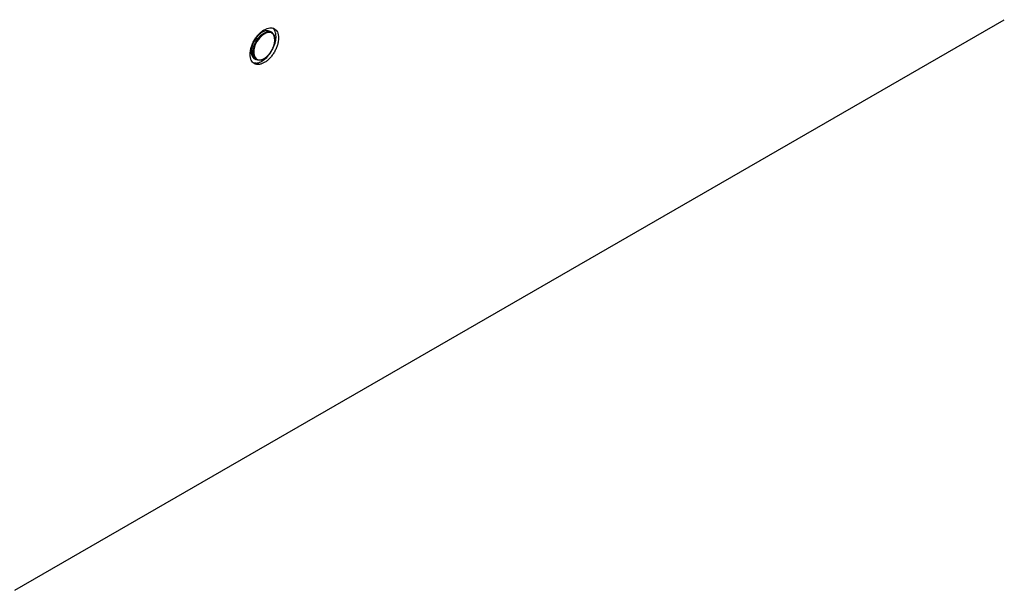
# Model space of a CAD drawing. Units: millimetres. Extents: x 0 to 420, y 0 to 297.
# Drawn here: x 315 to 333, y 177 to 188 of the extents above; entities that cross this region are included whole.
import ezdxf

# ---------------------------------------------------------------- set-up
doc = ezdxf.new("R2010")
doc.units = ezdxf.units.MM

msp = doc.modelspace()

# ---------------------------------------------------------------- linework, layer by layer
at = {"color": 7, "linetype": 'Continuous', "lineweight": 25}
for p, q in [((314.61864, 177.3761), (333.47482, 188.26154)), ((319.51468, 188.02095), (319.4864, 188.03728)), ((319.18642, 187.51765), (319.21471, 187.50132))]:
    msp.add_line(p, q, dxfattribs=at)
at = {"color": 7, "linetype": 'Continuous', "lineweight": 25, "flags": 128}
for points in [[(319.4864, 188.03728), (319.45001, 188.04992), (319.39494, 188.0467), (319.33512, 188.02168), (319.27541, 187.97687), (319.22064, 187.9159), (319.17525, 187.84372), (319.14292, 187.76617), (319.12626, 187.68953), (319.12662, 187.62002), (319.14398, 187.56327), (319.17694, 187.52386), (319.18642, 187.51765)], [(319.31819, 187.49842), (319.37811, 187.52396), (319.43767, 187.5701), (319.49158, 187.63273), (319.53506, 187.70628), (319.56423, 187.78423), (319.57652, 187.85963), (319.57082, 187.92581), (319.54764, 187.97686), (319.50905, 188.00827), (319.45846, 188.01723), (319.40038, 188.00296), (319.33997, 187.96671), (319.2826, 187.91171), (319.23335, 187.84285), (319.19661, 187.76625), (319.17565, 187.68871), (319.17232, 187.61712), (319.18692, 187.55784), (319.21816, 187.51614), (319.24548, 187.50053)], [(319.30616, 187.49189), (319.25109, 187.48868), (319.21471, 187.50132)], [(319.36951, 187.51901), (319.36598, 187.51692), (319.30616, 187.49189)]]:
    msp.add_lwpolyline(points, dxfattribs=at)
at = {"color": 8, "linetype": 'Continuous', "lineweight": 25, "flags": 128}
for points in [[(319.21471, 187.50132), (319.20522, 187.50754), (319.17227, 187.54694), (319.15491, 187.6037), (319.15454, 187.67321), (319.1712, 187.74984), (319.20353, 187.82739), (319.24893, 187.89957), (319.30369, 187.96054), (319.36341, 188.00535), (319.42322, 188.03038), (319.4783, 188.03359), (319.51468, 188.02095)], [(319.24548, 187.50053), (319.26325, 187.49573), (319.31819, 187.49842)]]:
    msp.add_lwpolyline(points, dxfattribs=at)
at = {"color": 7, "linetype": 'Continuous', "lineweight": 25}
msp.add_arc((319.4271, 187.89796), 0.15099, 352.423458, 54.546019, dxfattribs=at)
for points, knots in [([(319.64518, 187.91217), (319.64518, 187.93285), (319.64342, 187.95217), (319.63826, 187.97919), (319.63611, 187.98787), (319.63095, 188.00455), (319.62792, 188.01258), (319.61772, 188.03512), (319.60939, 188.04829), (319.58972, 188.07096), (319.57828, 188.08046), (319.55327, 188.0949), (319.53962, 188.09998), (319.5174, 188.10431), (319.5097, 188.10519), (319.49405, 188.10582), (319.48606, 188.10556), (319.4616, 188.10315), (319.44452, 188.0993), (319.40953, 188.08714), (319.39194, 188.07898), (319.35659, 188.05859), (319.33863, 188.04619), (319.30387, 188.01814), (319.28697, 188.00248), (319.26236, 187.97652), (319.25424, 187.9674), (319.23853, 187.94864), (319.23093, 187.939), (319.2089, 187.90929), (319.19521, 187.88845), (319.1699, 187.84464), (319.15865, 187.82231), (319.14393, 187.78838), (319.13937, 187.77699), (319.13097, 187.75405), (319.12713, 187.74244), (319.11691, 187.7081), (319.11179, 187.68563), (319.10485, 187.64153), (319.10307, 187.61975), (319.10306, 187.57889), (319.10477, 187.55958), (319.10995, 187.53232), (319.11213, 187.52351), (319.11728, 187.50686), (319.12026, 187.49896), (319.13037, 187.47655), (319.13875, 187.46321), (319.15857, 187.44036), (319.16978, 187.43106), (319.19475, 187.41659), (319.20868, 187.4114), (319.23816, 187.40565), (319.25372, 187.405), (319.2783, 187.4074), (319.28675, 187.40877), (319.3038, 187.41263), (319.31239, 187.4151), (319.33838, 187.42411), (319.35597, 187.43223), (319.39172, 187.45282), (319.40941, 187.46505), (319.43539, 187.48598), (319.44397, 187.4934), (319.46098, 187.50916), (319.46945, 187.51753), (319.49411, 187.54354), (319.50969, 187.56214), (319.53914, 187.60181), (319.55311, 187.62308), (319.57816, 187.66641), (319.58938, 187.68863), (319.60424, 187.72282), (319.60887, 187.73439), (319.61726, 187.75731), (319.62105, 187.76873), (319.63121, 187.80284), (319.63641, 187.82546), (319.64342, 187.87001), (319.64518, 187.89149), (319.64518, 187.91217)], [0, 0, 0, 0, 0.03125, 0.03125, 0.046875, 0.046875, 0.0625, 0.0625, 0.09375, 0.09375, 0.125, 0.125, 0.15625, 0.15625, 0.171875, 0.171875, 0.1875, 0.1875, 0.21875, 0.21875, 0.25, 0.25, 0.28125, 0.28125, 0.3125, 0.3125, 0.328125, 0.328125, 0.34375, 0.34375, 0.375, 0.375, 0.40625, 0.40625, 0.421875, 0.421875, 0.4375, 0.4375, 0.46875, 0.46875, 0.5, 0.5, 0.53125, 0.53125, 0.546875, 0.546875, 0.5625, 0.5625, 0.59375, 0.59375, 0.625, 0.625, 0.65625, 0.65625, 0.6875, 0.6875, 0.703125, 0.703125, 0.71875, 0.71875, 0.75, 0.75, 0.78125, 0.78125, 0.796875, 0.796875, 0.8125, 0.8125, 0.84375, 0.84375, 0.875, 0.875, 0.90625, 0.90625, 0.921875, 0.921875, 0.9375, 0.9375, 0.96875, 0.96875, 1, 1, 1, 1]), ([(319.59804, 187.93938), (319.59551, 187.9735), (319.59078, 188.03736), (319.55907, 188.07472), (319.54429, 188.09211)], [0, 0, 0, 0, 0.53422861, 1, 1, 1, 1]), ([(319.53819, 187.71504), (319.54521, 187.72775), (319.57305, 187.77812), (319.59321, 187.85814), (319.5967, 187.9168), (319.59804, 187.93938)], [0, 0, 0, 0, 0.17188297, 0.68121637, 1, 1, 1, 1]), ([(319.16833, 187.43958), (319.19149, 187.43609), (319.24054, 187.42873), (319.33046, 187.46614), (319.42028, 187.53768), (319.48848, 187.61629), (319.51532, 187.67059), (319.52314, 187.68641)], [0, 0, 0, 0, 0.20791447, 0.44013976, 0.67236504, 0.90459033, 1, 1, 1, 1])]:
    msp.add_open_spline(points, degree=3, knots=knots, dxfattribs=at)

doc.saveas('drawing.dxf')
